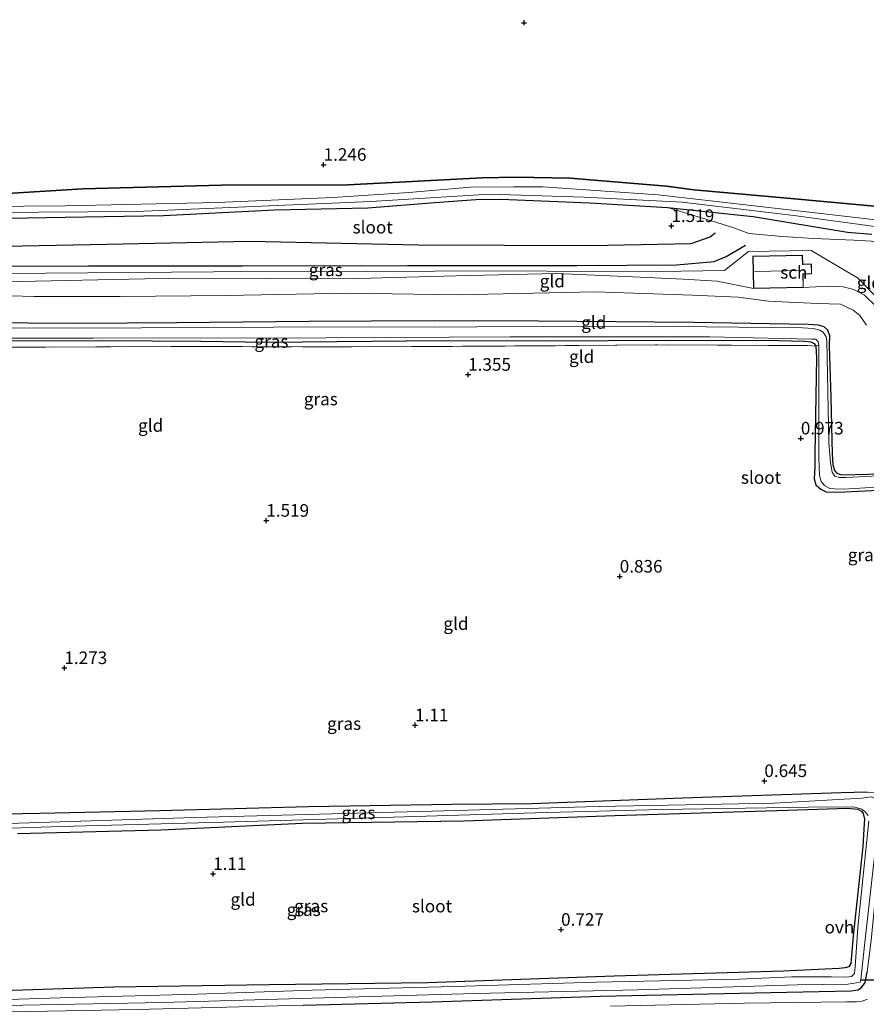
# Model space of a CAD drawing. Units: metres. Extents: x 89991 to 100008, y 406248 to 412500.
# Drawn here: x 94240 to 94408, y 410439 to 410635 of the extents above; entities that cross this region are included whole.
import ezdxf
from ezdxf.enums import TextEntityAlignment as Align

# ---------------------------------------------------------------- set-up
doc = ezdxf.new("R2010")
doc.units = ezdxf.units.M
doc.linetypes.add('IE-TERREINAFSCHEIDING', pattern=[10, 8, -2])
doc.layers.get('0').update_dxf_attribs({"lineweight": 25})
for name, color, linetype in [('B-ME-GR-BOS-GV-B6', 10, 'Continuous'), ('B-ME-GW-GRONDWERKLIJN-L-B1', 10, 'Continuous'), ('B-ME-GW-HOOGTEPUNT-S-B1', 10, 'Continuous'), ('B-ME-GW-INSTEEKWATERGANG-L-B1', 10, 'Continuous'), ('B-ME-KW-DUIKER-L-B1', 10, 'Continuous'), ('B-ME-OG-BREUK-L-B1', 10, 'Continuous')]:
    doc.layers.add(name, color=color, linetype=linetype)
for name, color, linetype, lineweight in [('B-ME-GW-KRUINLIJN-L-B1', 93, 'Continuous', 18), ('B-ME-GW-TEENLIJN-L-B1', 93, 'Continuous', 18), ('B-ME-IE-GRASLAND-GV-B6', 93, 'Continuous', 18), ('B-ME-IE-GRONDWERKLIJN-GROND_INGERICHT-GV-B6', 253, 'Continuous', 18), ('B-ME-IE-TERREINAFSCHEIDING-RASTERHEKWERK-L-B1', 8, 'IE-TERREINAFSCHEIDING', 18), ('B-ME-KG-KADASTRAAL-DAKRAND-L-B1', 13, 'Continuous', 18), ('B-ME-KG-KADASTRAAL-NOKLIJN-L-B1', 13, 'Continuous', 18), ('B-ME-OG-BEBOUWING-GV-B6', 173, 'Continuous', 18), ('B-ME-OG-WATER-GV-B6', 153, 'Continuous', 18), ('B-ME-VH-VERH_SOORT-ONVERHARD-GV-B6', 8, 'Continuous', 18)]:
    doc.layers.add(name, color=color, linetype=linetype, lineweight=lineweight)
doc.styles.add('NLCS-ISO', font='NLCS-ISO.TTF')

# ---------------------------------------------------------------- blocks, each defined once
blk = doc.blocks.new('hoogtepunt')
for p, q in [((-0.5, 0), (0.5, 0)), ((0, 0.5), (0, -0.5))]:
    blk.add_line(p, q)

msp = doc.modelspace()

# ---------------------------------------------------------------- linework, layer by layer
at = {"layer": 'B-ME-GR-BOS-GV-B6'}
msp.add_polyline3d([(94417.638, 410637.286, 1.312), (94417.973, 410628.121, 1.597), (94417.98, 410611.371, 1.638), (94417.61, 410599.18, 1.841), (94417.576, 410598.224, 1.882), (94417.077, 410597.643, 1.882), (94416.352, 410597.429, 1.841), (94392.439, 410599.589, 1.679), (94373.893, 410601.261, 1.638), (94368.415, 410601.993, 1.638), (94349.269, 410603.625, 1.597), (94338.446, 410603.768, 1.557), (94331.742, 410603.646, 1.516), (94305.071, 410602.254, 1.516), (94279.884, 410602.185, 1.475), (94252.34, 410601.482, 1.475), (94235.073, 410600.417, 1.394)], dxfattribs=at)
at = {"layer": 'B-ME-GW-GRONDWERKLIJN-L-B1'}
msp.add_polyline3d([(94185.421, 410585.27, 2.146), (94203.39, 410585.676, 2.108), (94227.579, 410586.074, 2.16), (94253.474, 410586.126, 2.042), (94284.121, 410586.127, 2.017), (94316.936, 410586.228, 2.094), (94350.622, 410586.208, 2.314), (94370.404, 410586.371, 2.283), (94377.929, 410587.038, 2.639), (94380.288, 410588.008, 2.754), (94384.173, 410590.279, 2.545)], dxfattribs=at)
at = {"layer": 'B-ME-GW-INSTEEKWATERGANG-L-B1'}
for points in [[(94235.073, 410600.417, 1.394), (94252.34, 410601.482, 1.475), (94279.884, 410602.185, 1.475), (94305.071, 410602.254, 1.516), (94331.742, 410603.646, 1.516), (94338.446, 410603.768, 1.557), (94349.269, 410603.625, 1.597), (94368.415, 410601.993, 1.638), (94373.893, 410601.261, 1.638), (94392.439, 410599.589, 1.679), (94416.352, 410597.429, 1.841), (94417.077, 410597.643, 1.882), (94417.576, 410598.224, 1.882), (94417.61, 410599.18, 1.841), (94417.98, 410611.371, 1.638), (94417.973, 410628.121, 1.597), (94417.638, 410637.286, 1.312)], [(94226.165, 410595.43, 1.385), (94248.814, 410595.819, 1.385), (94268.378, 410596.147, 1.385), (94290.459, 410597.264, 1.385), (94309.007, 410597.684, 1.385), (94322.342, 410598.742, 1.385), (94330.541, 410599.358, 1.385), (94335.467, 410599.439, 1.385), (94353.209, 410598.671, 1.423), (94368.625, 410597.731, 1.327), (94385.709, 410595.968, 1.327), (94404.443, 410592.817, 1.327), (94409.296, 410592.448, 1.289)], [(94181.007, 410574.948, 1.081), (94186.87, 410574.777, 0.984), (94203.09, 410574.773, 0.936), (94221.557, 410574.94, 0.863), (94251.358, 410574.742, 0.888), (94271.033, 410574.866, 0.936), (94297.294, 410575.148, 1.009), (94322.197, 410575.266, 1.057), (94342.933, 410575.21, 1.081), (94373.834, 410574.937, 0.96), (94396.655, 410574.523, 0.888), (94398.644, 410574.418, 0.888), (94399.735, 410574.094, 0.888), (94400.493, 410573.392, 0.888), (94400.845, 410572.277, 0.791), (94400.807, 410570.215, 0.621), (94401.156, 410559.923, 0.597), (94401.433, 410548.637, 0.549), (94401.539, 410546.606, 0.5), (94401.853, 410545.421, 0.5), (94402.332, 410544.871, 0.476), (94403.244, 410544.518, 0.5), (94408.62, 410544.649, 0.718), (94418.342, 410545.351, 0.694)], [(94226.188, 410571.2, 0.672), (94256.462, 410571.305, 0.793), (94275.806, 410571.121, 0.962), (94289.033, 410570.974, 0.962), (94323.546, 410571.25, 1.108), (94345.242, 410571.196, 0.817), (94368.44, 410571.373, 0.696), (94390.704, 410571.264, 0.72), (94395.929, 410571.15, 0.672), (94397.168, 410571, 0.648), (94397.798, 410570.693, 0.648), (94398.171, 410570.182, 0.624), (94398.304, 410567.901, 0.648), (94397.983, 410548.74, 0.599), (94397.924, 410546.038, 0.527), (94397.842, 410543.729, 0.575), (94398.122, 410542.581, 0.599), (94399.121, 410541.656, 0.648), (94400.206, 410541.156, 0.648), (94402.621, 410541.071, 0.575), (94411.921, 410541.525, 0.72)], [(94408.382, 410481.356, 0.785), (94403.163, 410481.217, 0.785), (94371.719, 410480.184, 0.675), (94341.606, 410479.064, 0.813), (94325.716, 410478.938, 0.868), (94297.202, 410478.448, 0.95), (94267.627, 410477.673, 0.923), (94243.759, 410477.101, 1.033), (94219.247, 410476.632, 0.813)], [(94239.294, 410473.135, 0.868), (94267.939, 410473.903, 0.84), (94295.995, 410475.176, 0.84), (94328.107, 410475.66, 0.923), (94358.136, 410476.702, 0.758), (94392.489, 410477.794, 0.709), (94404.454, 410478.19, 0.709), (94406.474, 410477.976, 0.685), (94407.208, 410477.595, 0.637), (94407.582, 410477.119, 0.637), (94407.828, 410476.008, 0.613), (94407.761, 410475.121, 0.637), (94407.494, 410470.577, 0.661), (94405.584, 410452.753, 0.83), (94405.142, 410447.291, 0.976), (94404.691, 410446.595, 1.048), (94404.009, 410446.406, 1.169), (94402.794, 410446.271, 1.314), (94391.714, 410445.772, 1.072), (94358.029, 410444.756, 1.072), (94320.918, 410443.433, 0.903), (94289.424, 410443.051, 0.976), (94258.46, 410442.543, 1.29), (94224.202, 410441.439, 1.145)], [(94296.132, 410438.954, 1.39), (94321.865, 410439.663, 1.39), (94355.291, 410440.747, 1.335), (94385.995, 410441.442, 1.363), (94405.208, 410441.815, 1.473), (94406.59, 410442.049, 1.445), (94407.212, 410442.472, 1.39), (94407.974, 410443.456, 1.363), (94408.372, 410445.584, 1.335)]]:
    msp.add_polyline3d(points, dxfattribs=at)
at = {"layer": 'B-ME-GW-KRUINLIJN-L-B1'}
for points in [[(94419.958, 410568.762, 2.218), (94418.462, 410568.909, 2.122), (94417.22, 410569.562, 2.218), (94415.751, 410570.458, 2.281), (94414.332, 410572.759, 2.25), (94413.69, 410575.829, 2.186), (94413.449, 410578.323, 2.25), (94413.438, 410581.98, 2.25), (94413.53, 410584.603, 2.25), (94413.258, 410587.52, 2.25), (94412.615, 410589.23, 2.186), (94411.805, 410590.197, 2.218), (94409.235, 410591.069, 2.246), (94405.712, 410591.253, 2.286), (94397.767, 410591.593, 2.734), (94391.44, 410591.996, 2.571), (94384.789, 410592.561, 2.624), (94382.024, 410593.648, 2.25), (94379.306, 410594.513, 1.914), (94368.625, 410597.731, 1.327)], [(94217.9, 410584.618, 2.056), (94244.941, 410584.676, 1.976), (94278.297, 410584.969, 2.046), (94309.044, 410585.01, 2.292), (94335.537, 410585.178, 2.317), (94362.824, 410584.931, 2.267), (94379.955, 410585.219, 2.735), (94384.781, 410588.987, 3.015), (94397.254, 410589.211, 2.895), (94406.469, 410583.785, 2.94), (94410.53, 410579.558, 2.694), (94412.894, 410573.652, 2.479), (94417.78, 410564.199, 2.64), (94424.355, 410562.277, 2.675), (94427.292, 410563.186, 2.584), (94431.245, 410563.885, 2.567), (94433.812, 410567.344, 2.722), (94436.23, 410570.965, 2.635), (94439.661, 410575.159, 2.57), (94444.721, 410578.022, 2.5), (94449.768, 410579.265, 2.184), (94460.032, 410579.178, 2.154), (94481.118, 410576.69, 2.039), (94504.209, 410574.266, 2.154)], [(94385.743, 410581.629, 2.869), (94378.542, 410583.072, 2.378), (94371.767, 410583.505, 2.193), (94361.732, 410583.937, 2.246), (94346.506, 410584.629, 2.14), (94326.545, 410584.17, 2.061), (94307.123, 410583.613, 2.114), (94288.848, 410583.676, 2.061), (94264.682, 410583.549, 1.826), (94239.763, 410583.006, 1.923), (94216.439, 410583.295, 1.947), (94194.617, 410582.785, 1.898), (94181.066, 410582.146, 2.153)], [(94410.187, 410578.037, 2.485), (94407.832, 410580.275, 2.556), (94405.719, 410581.462, 2.627), (94403.616, 410581.954, 2.651), (94400.701, 410582.091, 2.722), (94395.656, 410581.83, 2.809)]]:
    msp.add_polyline3d(points, dxfattribs=at)
at = {"layer": 'B-ME-GW-TEENLIJN-L-B1'}
msp.add_polyline3d([(94228.493, 410580.43, 1.57), (94242.672, 410580.037, 1.57), (94259.781, 410580.038, 1.643), (94280.811, 410580.256, 1.57), (94305.263, 410580.673, 1.594), (94326.807, 410580.34, 1.618), (94354.254, 410580.972, 1.788), (94373.545, 410580.291, 1.812), (94382.708, 410579.897, 1.812), (94388.726, 410579.08, 1.812), (94392.775, 410578.901, 1.715), (94398.529, 410578.663, 1.764), (94403.076, 410578.502, 1.715), (94405.595, 410577.311, 1.715), (94406.909, 410576.233, 1.691), (94408.228, 410574.301, 1.667)], dxfattribs=at)
at = {"layer": 'B-ME-IE-GRASLAND-GV-B6'}
for points in [[(94420.458, 410641.295, 0.534), (94420.762, 410619.44, 0.457), (94420.487, 410606.831, 0.419), (94419.649, 410597.523, 0.419), (94418.724, 410595.349, 0.457), (94416.837, 410595.04, 0.457), (94414.543, 410595.121, 0.457), (94411.216, 410595.192, 0.457), (94398.046, 410596.688, 0.457), (94366.805, 410600.275, 0.457), (94343.839, 410601.883, 0.457), (94338.071, 410601.852, 0.457), (94329.441, 410601.781, 0.457), (94317.167, 410600.761, 0.457), (94302.033, 410599.748, 0.457), (94279.022, 410598.731, 0.457), (94248.898, 410598.106, 0.457), (94232.247, 410597.944, 0.457)], [(94235.073, 410600.417, 1.394), (94252.34, 410601.482, 1.475), (94279.884, 410602.185, 1.475), (94305.071, 410602.254, 1.516), (94331.742, 410603.646, 1.516), (94338.446, 410603.768, 1.557), (94349.269, 410603.625, 1.597), (94368.415, 410601.993, 1.638), (94373.893, 410601.261, 1.638), (94392.439, 410599.589, 1.679), (94416.352, 410597.429, 1.841), (94417.077, 410597.643, 1.882), (94417.576, 410598.224, 1.882), (94417.61, 410599.18, 1.841), (94417.98, 410611.371, 1.638), (94417.973, 410628.121, 1.597), (94417.638, 410637.286, 1.312)], [(94224.032, 410596.676, 0.457), (94263.021, 410596.964, 0.457), (94309.597, 410598.965, 0.457), (94333.257, 410600.428, 0.457), (94352.035, 410599.783, 0.457), (94371.562, 410598.795, 0.457), (94394.319, 410596.077, 0.457), (94409.859, 410593.974, 0.457), (94413.986, 410592.272, 0.457), (94415.711, 410590.297, 0.457), (94416.122, 410588.368, 0.457), (94415.944, 410585.025, 0.457), (94416.012, 410580.177, 0.457), (94416.577, 410575.849, 0.457), (94417.863, 410573.291, 0.457), (94419.182, 410571.689, 0.457), (94420.179, 410570.348, 0.457)], [(94409.296, 410592.448, 1.289), (94404.443, 410592.817, 1.327), (94385.709, 410595.968, 1.327), (94368.625, 410597.731, 1.327), (94353.209, 410598.671, 1.423), (94335.467, 410599.439, 1.385), (94330.541, 410599.358, 1.385), (94322.342, 410598.742, 1.385), (94309.007, 410597.684, 1.385), (94290.459, 410597.264, 1.385), (94268.378, 410596.147, 1.385), (94248.814, 410595.819, 1.385), (94226.165, 410595.43, 1.385)], [(94221.557, 410574.94, 0.863), (94251.358, 410574.742, 0.888), (94271.033, 410574.866, 0.936), (94297.294, 410575.148, 1.009), (94322.197, 410575.266, 1.057), (94342.933, 410575.21, 1.081), (94373.834, 410574.937, 0.96), (94396.655, 410574.523, 0.888), (94398.644, 410574.418, 0.888), (94399.735, 410574.094, 0.888), (94400.493, 410573.392, 0.888), (94400.845, 410572.277, 0.791), (94400.807, 410570.215, 0.621), (94401.156, 410559.923, 0.597), (94401.433, 410548.637, 0.549), (94401.539, 410546.606, 0.5), (94401.853, 410545.421, 0.5), (94402.332, 410544.871, 0.476), (94403.244, 410544.518, 0.5), (94408.62, 410544.649, 0.718), (94418.342, 410545.351, 0.694), (94418.257, 410544.714, 0.023)], [(94418.257, 410544.714, 0.023), (94404.154, 410543.992, 0.023), (94402.769, 410544.041, 0.023), (94401.958, 410544.248, 0.023), (94401.383, 410545.086, 0.023), (94401.06, 410547.018, 0.023), (94400.77, 410550.906, 0.023), (94400.315, 410571.268, 0.023), (94400.235, 410572.018, 0.023), (94399.626, 410572.929, 0.023), (94398.964, 410573.308, 0.023), (94397.588, 410573.641, 0.023), (94395.495, 410573.786, 0.023), (94369.966, 410574.082, 0.023), (94330.728, 410573.973, 0.023), (94290.353, 410573.903, 0.023), (94250.863, 410573.732, 0.023), (94212.738, 410573.903, 0.023)], [(94216.04, 410571.724, 0.023), (94254.35, 410571.724, 0.023), (94300.736, 410571.794, 0.023), (94337.31, 410571.997, 0.023), (94377.041, 410571.983, 0.023), (94397.372, 410571.55, 0.023), (94398.118, 410571.523, 0.023), (94398.598, 410571.008, 0.023), (94398.718, 410570.364, 0.023), (94398.171, 410570.182, 0.624)], [(94398.171, 410570.182, 0.624), (94397.798, 410570.693, 0.648), (94397.168, 410571, 0.648), (94395.929, 410571.15, 0.672), (94390.704, 410571.264, 0.72), (94368.44, 410571.373, 0.696), (94345.242, 410571.196, 0.817), (94323.546, 410571.25, 1.108), (94289.033, 410570.974, 0.962), (94275.806, 410571.121, 0.962), (94256.462, 410571.305, 0.793), (94226.188, 410571.2, 0.672)], [(94411.921, 410541.525, 0.72), (94402.621, 410541.071, 0.575), (94400.206, 410541.156, 0.648), (94399.121, 410541.656, 0.648), (94398.122, 410542.581, 0.599), (94397.842, 410543.729, 0.575), (94397.924, 410546.038, 0.527), (94397.983, 410548.74, 0.599), (94398.304, 410567.901, 0.648), (94398.171, 410570.182, 0.624), (94398.718, 410570.364, 0.023), (94398.717, 410569.332, 0.023), (94398.779, 410547.917, 0.023), (94398.905, 410544.426, 0.023), (94399.219, 410543.242, 0.023), (94399.901, 410542.399, 0.023), (94400.947, 410541.793, 0.023), (94401.835, 410541.762, 0.023), (94403.575, 410541.701, 0.023), (94414.589, 410542.343, 0.023)], [(94231.003, 410437.494, 1.363), (94263.12, 410438.139, 1.28), (94296.132, 410438.954, 1.39), (94321.865, 410439.663, 1.39), (94355.291, 410440.747, 1.335), (94385.995, 410441.442, 1.363), (94405.208, 410441.815, 1.473), (94406.59, 410442.049, 1.445), (94407.212, 410442.472, 1.39), (94407.974, 410443.456, 1.363), (94408.372, 410445.584, 1.335), (94409.158, 410451.821, 1.253), (94411.524, 410476.476, 1.06), (94411.687, 410478.814, 0.923), (94411.527, 410479.992, 0.84), (94411.147, 410480.693, 0.813), (94410.915, 410480.984, 0.813), (94410.944, 410482.729, 0.945), (94410.868, 410485.464, 0.916), (94410.917, 410486.853, 0.696)], [(94219.247, 410476.632, 0.813), (94243.759, 410477.101, 1.033), (94267.627, 410477.673, 0.923), (94297.202, 410478.448, 0.95), (94325.716, 410478.938, 0.868), (94341.606, 410479.064, 0.813), (94371.719, 410480.184, 0.675), (94403.163, 410481.217, 0.785), (94408.382, 410481.356, 0.785), (94409.795, 410481.306, 0.785), (94410.915, 410480.984, 0.813), (94410.719, 410479.559, 0.023), (94409.982, 410480.121, 0.023), (94409.174, 410480.465, 0.023), (94407.273, 410480.185, 0.023), (94389.864, 410479.16, 0.023), (94354.845, 410478.504, 0.023), (94321.801, 410477.558, 0.023), (94274.498, 410476.358, 0.023), (94237.534, 410475.108, 0.023)], [(94410.719, 410479.559, 0.023), (94410.915, 410480.984, 0.813), (94411.147, 410480.693, 0.813), (94411.527, 410479.992, 0.84), (94411.687, 410478.814, 0.923), (94411.524, 410476.476, 1.06), (94409.158, 410451.821, 1.253), (94408.372, 410445.584, 1.335), (94407.974, 410443.456, 1.363), (94407.212, 410442.472, 1.39), (94406.59, 410442.049, 1.445), (94405.208, 410441.815, 1.473), (94385.995, 410441.442, 1.363), (94355.291, 410440.747, 1.335), (94321.865, 410439.663, 1.39), (94296.132, 410438.954, 1.39), (94263.12, 410438.139, 1.28), (94231.003, 410437.494, 1.363)], [(94236.888, 410438.937, 0.023), (94268.217, 410439.534, 0.023), (94297.946, 410440.376, 0.023), (94330.391, 410441.312, 0.023), (94362.7, 410442.001, 0.023), (94394.452, 410442.993, 0.023), (94404.485, 410443.175, 0.023), (94406.258, 410443.396, 0.023), (94406.957, 410443.529, 0.023), (94407.131, 410443.996, 0.023), (94407.845, 410450.843, 0.023), (94410.834, 410477.474, 0.023), (94411.009, 410478.855, 0.023), (94410.719, 410479.559, 0.023)], [(94215.658, 410473.453, 0.023), (94248.107, 410474.515, 0.023), (94280.328, 410475.395, 0.023), (94309.775, 410476.279, 0.023), (94342.316, 410477.275, 0.023), (94367.466, 410477.901, 0.023), (94396.71, 410478.382, 0.023), (94405.698, 410478.444, 0.023), (94407.321, 410477.976, 0.023), (94407.996, 410477.448, 0.023), (94408.537, 410476.704, 0.023)], [(94224.202, 410441.439, 1.145), (94258.46, 410442.543, 1.29), (94289.424, 410443.051, 0.976), (94320.918, 410443.433, 0.903), (94358.029, 410444.756, 1.072), (94391.714, 410445.772, 1.072), (94402.794, 410446.271, 1.314), (94404.009, 410446.406, 1.169), (94404.691, 410446.595, 1.048), (94405.142, 410447.291, 0.976), (94405.584, 410452.753, 0.83), (94407.494, 410470.577, 0.661), (94407.761, 410475.121, 0.637), (94407.828, 410476.008, 0.613), (94407.582, 410477.119, 0.637), (94407.208, 410477.595, 0.637), (94406.474, 410477.976, 0.685), (94404.454, 410478.19, 0.709), (94392.489, 410477.794, 0.709), (94358.136, 410476.702, 0.758), (94328.107, 410475.66, 0.923), (94295.995, 410475.176, 0.84), (94267.939, 410473.903, 0.84), (94239.294, 410473.135, 0.868)], [(94408.691, 410475.69, 0.023), (94406.521, 410454.421, 0.023), (94405.994, 410446.621, 0.023), (94405.853, 410445.302, 0.023), (94405.231, 410444.662, 0.023), (94404.156, 410444.573, 0.023), (94401.289, 410444.643, 0.023), (94393.344, 410444.64, 0.023), (94382.953, 410444.124, 0.023), (94354.431, 410443.554, 0.023), (94326.213, 410442.658, 0.023), (94297.939, 410441.953, 0.023), (94275.054, 410441.184, 0.023), (94247.787, 410440.444, 0.023), (94214.517, 410439.348, 0.023)], [(94408.403, 410440.194, 1.874), (94407.342, 410439.779, 1.893), (94406.262, 410439.647, 1.893), (94404.252, 410439.605, 1.893), (94383.985, 410439.387, 1.72), (94357.311, 410438.8, 1.682)]]:
    msp.add_polyline3d(points, dxfattribs=at)
at = {"layer": 'B-ME-IE-GRONDWERKLIJN-GROND_INGERICHT-GV-B6'}
for points in [[(94226.165, 410595.43, 1.385), (94248.814, 410595.819, 1.385), (94268.378, 410596.147, 1.385), (94290.459, 410597.264, 1.385), (94309.007, 410597.684, 1.385), (94322.342, 410598.742, 1.385), (94330.541, 410599.358, 1.385), (94335.467, 410599.439, 1.385), (94353.209, 410598.671, 1.423), (94368.625, 410597.731, 1.327), (94379.306, 410594.513, 1.914), (94382.024, 410593.648, 2.25), (94384.789, 410592.561, 2.624), (94391.44, 410591.996, 2.571), (94397.767, 410591.593, 2.734), (94405.712, 410591.253, 2.286), (94409.235, 410591.069, 2.246)], [(94409.235, 410591.069, 2.246), (94405.712, 410591.253, 2.286), (94397.767, 410591.593, 2.734), (94391.44, 410591.996, 2.571), (94384.789, 410592.561, 2.624), (94382.024, 410593.648, 2.25), (94379.306, 410594.513, 1.914), (94368.625, 410597.731, 1.327), (94385.709, 410595.968, 1.327), (94404.443, 410592.817, 1.327), (94409.296, 410592.448, 1.289)], [(94410.187, 410578.037, 2.485), (94407.832, 410580.275, 2.556), (94405.719, 410581.462, 2.627), (94403.616, 410581.954, 2.651), (94400.701, 410582.091, 2.722), (94395.656, 410581.83, 2.809), (94395.604, 410584.51, 2.967), (94397.319, 410584.544, 2.994), (94397.279, 410586.5, 2.91), (94395.533, 410586.464, 2.877), (94395.497, 410588.259, 2.917), (94385.628, 410588.058, 3.003), (94385.743, 410581.629, 2.869), (94378.542, 410583.072, 2.378), (94371.767, 410583.505, 2.193), (94361.732, 410583.937, 2.246), (94346.506, 410584.629, 2.14), (94326.545, 410584.17, 2.061), (94307.123, 410583.613, 2.114), (94288.848, 410583.676, 2.061), (94264.682, 410583.549, 1.826), (94239.763, 410583.006, 1.923)], [(94239.763, 410583.006, 1.923), (94264.682, 410583.549, 1.826), (94288.848, 410583.676, 2.061), (94307.123, 410583.613, 2.114), (94326.545, 410584.17, 2.061), (94346.506, 410584.629, 2.14), (94361.732, 410583.937, 2.246), (94371.767, 410583.505, 2.193), (94378.542, 410583.072, 2.378), (94385.743, 410581.629, 2.869), (94395.656, 410581.83, 2.809), (94400.701, 410582.091, 2.722), (94403.616, 410581.954, 2.651), (94405.719, 410581.462, 2.627), (94407.832, 410580.275, 2.556), (94410.187, 410578.037, 2.485)], [(94408.228, 410574.301, 1.667), (94406.909, 410576.233, 1.691), (94405.595, 410577.311, 1.715), (94403.076, 410578.502, 1.715), (94398.529, 410578.663, 1.764), (94392.775, 410578.901, 1.715), (94388.726, 410579.08, 1.812), (94382.708, 410579.897, 1.812), (94373.545, 410580.291, 1.812), (94354.254, 410580.972, 1.788), (94326.807, 410580.34, 1.618), (94305.263, 410580.673, 1.594), (94280.811, 410580.256, 1.57), (94259.781, 410580.038, 1.643), (94242.672, 410580.037, 1.57), (94228.493, 410580.43, 1.57)], [(94228.493, 410580.43, 1.57), (94242.672, 410580.037, 1.57), (94259.781, 410580.038, 1.643), (94280.811, 410580.256, 1.57), (94305.263, 410580.673, 1.594), (94326.807, 410580.34, 1.618), (94354.254, 410580.972, 1.788), (94373.545, 410580.291, 1.812), (94382.708, 410579.897, 1.812), (94388.726, 410579.08, 1.812), (94392.775, 410578.901, 1.715), (94398.529, 410578.663, 1.764), (94403.076, 410578.502, 1.715), (94405.595, 410577.311, 1.715), (94406.909, 410576.233, 1.691), (94408.228, 410574.301, 1.667)], [(94420.678, 410546.788, 1.312), (94418.546, 410546.864, 1.366), (94418.342, 410545.351, 0.694), (94408.62, 410544.649, 0.718), (94403.244, 410544.518, 0.5), (94402.332, 410544.871, 0.476), (94401.853, 410545.421, 0.5), (94401.539, 410546.606, 0.5), (94401.433, 410548.637, 0.549), (94401.156, 410559.923, 0.597), (94400.807, 410570.215, 0.621), (94400.845, 410572.277, 0.791), (94400.493, 410573.392, 0.888), (94399.735, 410574.094, 0.888), (94398.644, 410574.418, 0.888), (94396.655, 410574.523, 0.888), (94373.834, 410574.937, 0.96), (94342.933, 410575.21, 1.081), (94322.197, 410575.266, 1.057), (94297.294, 410575.148, 1.009), (94271.033, 410574.866, 0.936), (94251.358, 410574.742, 0.888), (94221.557, 410574.94, 0.863)], [(94226.188, 410571.2, 0.672), (94256.462, 410571.305, 0.793), (94275.806, 410571.121, 0.962), (94289.033, 410570.974, 0.962), (94323.546, 410571.25, 1.108), (94345.242, 410571.196, 0.817), (94368.44, 410571.373, 0.696), (94390.704, 410571.264, 0.72), (94395.929, 410571.15, 0.672), (94397.168, 410571, 0.648), (94397.798, 410570.693, 0.648), (94398.171, 410570.182, 0.624), (94396.57, 410570.256, 0.835), (94366.266, 410570.4, 0.949), (94335.78, 410570.173, 1.178), (94303.993, 410569.991, 1.149), (94277.891, 410570.072, 1.063), (94254.937, 410570.041, 0.949), (94243.415, 410569.943, 1.006), (94215.837, 410569.907, 0.949)], [(94215.837, 410569.907, 0.949), (94243.415, 410569.943, 1.006), (94254.937, 410570.041, 0.949), (94277.891, 410570.072, 1.063), (94303.993, 410569.991, 1.149), (94335.78, 410570.173, 1.178), (94366.266, 410570.4, 0.949), (94396.57, 410570.256, 0.835), (94398.171, 410570.182, 0.624), (94398.304, 410567.901, 0.648), (94397.983, 410548.74, 0.599), (94397.924, 410546.038, 0.527), (94397.842, 410543.729, 0.575), (94398.122, 410542.581, 0.599), (94399.121, 410541.656, 0.648), (94400.206, 410541.156, 0.648), (94402.621, 410541.071, 0.575), (94411.921, 410541.525, 0.72)], [(94408.382, 410481.356, 0.785), (94403.163, 410481.217, 0.785), (94371.719, 410480.184, 0.675), (94341.606, 410479.064, 0.813), (94325.716, 410478.938, 0.868), (94297.202, 410478.448, 0.95), (94267.627, 410477.673, 0.923), (94243.759, 410477.101, 1.033), (94219.247, 410476.632, 0.813)], [(94239.294, 410473.135, 0.868), (94267.939, 410473.903, 0.84), (94295.995, 410475.176, 0.84), (94328.107, 410475.66, 0.923), (94358.136, 410476.702, 0.758), (94392.489, 410477.794, 0.709), (94404.454, 410478.19, 0.709), (94406.474, 410477.976, 0.685), (94407.208, 410477.595, 0.637), (94407.582, 410477.119, 0.637), (94407.828, 410476.008, 0.613), (94407.761, 410475.121, 0.637), (94407.494, 410470.577, 0.661), (94405.584, 410452.753, 0.83), (94405.142, 410447.291, 0.976), (94404.691, 410446.595, 1.048), (94404.009, 410446.406, 1.169), (94402.794, 410446.271, 1.314), (94391.714, 410445.772, 1.072), (94358.029, 410444.756, 1.072), (94320.918, 410443.433, 0.903), (94289.424, 410443.051, 0.976), (94258.46, 410442.543, 1.29), (94224.202, 410441.439, 1.145)]]:
    msp.add_polyline3d(points, dxfattribs=at)
at = {"layer": 'B-ME-IE-TERREINAFSCHEIDING-RASTERHEKWERK-L-B1'}
msp.add_polyline3d([(94398.718, 410570.364, 0.023), (94398.171, 410570.182, 0.624), (94396.57, 410570.256, 0.835), (94366.266, 410570.4, 0.949), (94335.78, 410570.173, 1.178), (94303.993, 410569.991, 1.149), (94277.891, 410570.072, 1.063), (94254.937, 410570.041, 0.949), (94243.415, 410569.943, 1.006), (94215.837, 410569.907, 0.949), (94190.126, 410569.175, 0.949), (94182.562, 410568.055, 1.063), (94182.439, 410552.673, 0.949), (94182.546, 410516.391, 0.978), (94181.324, 410477.003, 0.892)], dxfattribs=at)
at = {"layer": 'B-ME-KG-KADASTRAAL-DAKRAND-L-B1'}
msp.add_polyline3d([(94385.679, 410588.01, 6.802), (94395.445, 410588.208, 6.723), (94395.482, 410586.413, 8.07), (94395.632, 410586.416, 6.01), (94397.23, 410586.449, 5.958), (94397.268, 410584.593, 5.944), (94395.548, 410584.558, 6.01), (94395.551, 410584.408, 8.888), (94395.602, 410581.879, 6.618), (94385.792, 410581.68, 6.67), (94385.679, 410588.01, 6.802)], dxfattribs=at)
at = {"layer": 'B-ME-KG-KADASTRAAL-NOKLIJN-L-B1'}
msp.add_line((94395.425, 410585.235, 9.348), (94385.949, 410584.991, 9.336), dxfattribs=at)
at = {"layer": 'B-ME-KW-DUIKER-L-B1'}
msp.add_line((94407.131, 410443.996, 0.023), (94419.176, 410444.043, 0.023), dxfattribs=at)
at = {"layer": 'B-ME-OG-BEBOUWING-GV-B6'}
msp.add_polyline3d([(94395.656, 410581.83, 2.809), (94385.743, 410581.629, 2.869), (94385.628, 410588.058, 3.003), (94395.497, 410588.259, 2.917), (94395.533, 410586.464, 2.877), (94397.279, 410586.5, 2.91), (94397.319, 410584.544, 2.994), (94395.604, 410584.51, 2.967), (94395.656, 410581.83, 2.809)], dxfattribs=at)
at = {"layer": 'B-ME-OG-BREUK-L-B1'}
msp.add_polyline3d([(94186.417, 410588.152, 1.559), (94204.61, 410589.358, 1.465), (94230.026, 410589.943, 1.43), (94257.152, 410590.427, 1.423), (94285.573, 410591.063, 1.5), (94319.037, 410590.313, 1.626), (94353.42, 410590.175, 1.682), (94373.346, 410590.581, 1.769), (94377.11, 410591.945, 1.846), (94378.137, 410592.695, 1.842)], dxfattribs=at)
at = {"layer": 'B-ME-OG-WATER-GV-B6'}
for points in [[(94232.247, 410597.944, 0.457), (94248.898, 410598.106, 0.457), (94279.022, 410598.731, 0.457), (94302.033, 410599.748, 0.457), (94317.167, 410600.761, 0.457), (94329.441, 410601.781, 0.457), (94338.071, 410601.852, 0.457), (94343.839, 410601.883, 0.457), (94366.805, 410600.275, 0.457), (94398.046, 410596.688, 0.457), (94411.216, 410595.192, 0.457)], [(94422.652, 410570.128, 0.457), (94420.179, 410570.348, 0.457), (94419.182, 410571.689, 0.457), (94417.863, 410573.291, 0.457), (94416.577, 410575.849, 0.457), (94416.012, 410580.177, 0.457), (94415.944, 410585.025, 0.457), (94416.122, 410588.368, 0.457), (94415.711, 410590.297, 0.457), (94413.986, 410592.272, 0.457), (94409.859, 410593.974, 0.457), (94394.319, 410596.077, 0.457), (94371.562, 410598.795, 0.457), (94352.035, 410599.783, 0.457), (94333.257, 410600.428, 0.457), (94309.597, 410598.965, 0.457), (94263.021, 410596.964, 0.457), (94224.032, 410596.676, 0.457)], [(94212.738, 410573.903, 0.023), (94250.863, 410573.732, 0.023), (94290.353, 410573.903, 0.023), (94330.728, 410573.973, 0.023), (94369.966, 410574.082, 0.023), (94395.495, 410573.786, 0.023), (94397.588, 410573.641, 0.023), (94398.964, 410573.308, 0.023), (94399.626, 410572.929, 0.023), (94400.235, 410572.018, 0.023), (94400.315, 410571.268, 0.023), (94400.77, 410550.906, 0.023), (94401.06, 410547.018, 0.023), (94401.383, 410545.086, 0.023), (94401.958, 410544.248, 0.023), (94402.769, 410544.041, 0.023), (94404.154, 410543.992, 0.023), (94418.257, 410544.714, 0.023)], [(94414.589, 410542.343, 0.023), (94403.575, 410541.701, 0.023), (94401.835, 410541.762, 0.023), (94400.947, 410541.793, 0.023), (94399.901, 410542.399, 0.023), (94399.219, 410543.242, 0.023), (94398.905, 410544.426, 0.023), (94398.779, 410547.917, 0.023), (94398.717, 410569.332, 0.023), (94398.718, 410570.364, 0.023), (94398.598, 410571.008, 0.023), (94398.118, 410571.523, 0.023), (94397.372, 410571.55, 0.023), (94377.041, 410571.983, 0.023), (94337.31, 410571.997, 0.023), (94300.736, 410571.794, 0.023), (94254.35, 410571.724, 0.023), (94216.04, 410571.724, 0.023)], [(94237.534, 410475.108, 0.023), (94274.498, 410476.358, 0.023), (94321.801, 410477.558, 0.023), (94354.845, 410478.504, 0.023), (94389.864, 410479.16, 0.023), (94407.273, 410480.185, 0.023), (94409.174, 410480.465, 0.023), (94409.982, 410480.121, 0.023), (94410.719, 410479.559, 0.023), (94411.009, 410478.855, 0.023), (94410.834, 410477.474, 0.023), (94407.845, 410450.843, 0.023), (94407.131, 410443.996, 0.023), (94406.957, 410443.529, 0.023), (94406.258, 410443.396, 0.023), (94404.485, 410443.175, 0.023), (94394.452, 410442.993, 0.023), (94362.7, 410442.001, 0.023), (94330.391, 410441.312, 0.023), (94297.946, 410440.376, 0.023), (94268.217, 410439.534, 0.023), (94236.888, 410438.937, 0.023)], [(94408.537, 410476.704, 0.023), (94407.996, 410477.448, 0.023), (94407.321, 410477.976, 0.023), (94405.698, 410478.444, 0.023), (94396.71, 410478.382, 0.023), (94367.466, 410477.901, 0.023), (94342.316, 410477.275, 0.023), (94309.775, 410476.279, 0.023), (94280.328, 410475.395, 0.023), (94248.107, 410474.515, 0.023), (94215.658, 410473.453, 0.023)], [(94214.517, 410439.348, 0.023), (94247.787, 410440.444, 0.023), (94275.054, 410441.184, 0.023), (94297.939, 410441.953, 0.023), (94326.213, 410442.658, 0.023), (94354.431, 410443.554, 0.023), (94382.953, 410444.124, 0.023), (94393.344, 410444.64, 0.023), (94401.289, 410444.643, 0.023), (94404.156, 410444.573, 0.023), (94405.231, 410444.662, 0.023), (94405.853, 410445.302, 0.023), (94405.994, 410446.621, 0.023), (94406.521, 410454.421, 0.023), (94408.691, 410475.69, 0.023)]]:
    msp.add_polyline3d(points, dxfattribs=at)
at = {"layer": 'B-ME-VH-VERH_SOORT-ONVERHARD-GV-B6'}
msp.add_polyline3d([(94357.311, 410438.8, 1.682), (94383.985, 410439.387, 1.72), (94404.252, 410439.605, 1.893), (94406.262, 410439.647, 1.893), (94407.342, 410439.779, 1.893), (94408.403, 410440.194, 1.874)], dxfattribs=at)

# ---------------------------------------------------------------- block references
at = {"layer": 'B-ME-GW-HOOGTEPUNT-S-B1', "rotation": 90}
for p in [(94340.098, 410634.522, 1.246), (94340.098, 410634.522, 1.246), (94300.227, 410606.278, 1.246), (94300.227, 410606.278, 1.246), (94369.425, 410594.085, 1.519), (94369.425, 410594.085, 1.519), (94328.982, 410564.484, 1.355), (94328.982, 410564.484, 1.355), (94395.165, 410551.799, 0.973), (94395.165, 410551.799, 0.973), (94288.823, 410535.426, 1.519), (94288.823, 410535.426, 1.519), (94359.134, 410524.305, 0.836), (94359.134, 410524.305, 0.836), (94248.658, 410506.094, 1.273), (94248.658, 410506.094, 1.273), (94318.418, 410494.71, 1.11), (94318.418, 410494.71, 1.11), (94387.909, 410483.604, 0.645), (94387.909, 410483.604, 0.645), (94278.248, 410465.105, 1.11), (94278.248, 410465.105, 1.11), (94347.467, 410454.004, 0.727), (94347.467, 410454.004, 0.727)]:
    msp.add_blockref('hoogtepunt', p, dxfattribs=at)

# ---------------------------------------------------------------- texts
at = {"layer": 'B-ME-GW-HOOGTEPUNT-S-B1', "ltscale": 0.2, "style": 'NLCS-ISO'}
for s, p in [('1.246', (94300.227, 410606.278, 1.246)), ('1.246', (94300.227, 410606.278, 1.246)), ('1.519', (94369.425, 410594.085, 1.519)), ('1.519', (94369.425, 410594.085, 1.519)), ('1.355', (94328.982, 410564.484, 1.355)), ('1.355', (94328.982, 410564.484, 1.355)), ('0.973', (94395.165, 410551.799, 0.973)), ('0.973', (94395.165, 410551.799, 0.973)), ('1.519', (94288.823, 410535.426, 1.519)), ('1.519', (94288.823, 410535.426, 1.519)), ('0.836', (94359.134, 410524.305, 0.836)), ('0.836', (94359.134, 410524.305, 0.836)), ('1.273', (94248.658, 410506.094, 1.273)), ('1.273', (94248.658, 410506.094, 1.273)), ('1.11', (94318.418, 410494.71, 1.11)), ('1.11', (94318.418, 410494.71, 1.11)), ('0.645', (94387.909, 410483.604, 0.645)), ('0.645', (94387.909, 410483.604, 0.645)), ('1.11', (94278.248, 410465.105, 1.11)), ('1.11', (94278.248, 410465.105, 1.11)), ('0.727', (94347.467, 410454.004, 0.727)), ('0.727', (94347.467, 410454.004, 0.727))]:
    msp.add_text(s, height=2.5, dxfattribs=at).set_placement(p, align=Align.BOTTOM_LEFT)
at = {"layer": 'B-ME-IE-GRASLAND-GV-B6', "ltscale": 0.2, "style": 'NLCS-ISO'}
for p in [(94300.6645, 410585.3385), (94289.8455, 410571.0895), (94299.6685, 410559.629), (94407.901, 410528.6025), (94304.305, 410495.02), (94307.158, 410477.2705), (94296.2665, 410457.9765), (94297.7645, 410458.718)]:
    msp.add_text('gras', height=2.5, dxfattribs=at).set_placement(p, align=Align.MIDDLE_CENTER)
at = {"layer": 'B-ME-IE-GRONDWERKLIJN-GROND_INGERICHT-GV-B6', "ltscale": 0.2, "style": 'NLCS-ISO'}
for p in [(94345.7178, 410583.1009), (94408.7969, 410582.7936), (94353.9757, 410574.8621), (94351.5711, 410568.0694), (94265.8175, 410554.3565), (94326.5562, 410514.9294), (94284.2077, 410460.025)]:
    msp.add_text('gld', height=2.5, dxfattribs=at).set_placement(p, align=Align.MIDDLE_CENTER)
at = {"layer": 'B-ME-OG-BEBOUWING-GV-B6', "ltscale": 0.2, "style": 'NLCS-ISO'}
msp.add_text('sch', height=2.5, dxfattribs=at).set_placement((94393.7683, 410584.8471), align=Align.MIDDLE_CENTER)
at = {"layer": 'B-ME-OG-WATER-GV-B6', "ltscale": 0.2, "style": 'NLCS-ISO'}
for p in [(94309.9896, 410593.8363), (94387.2462, 410544.0104), (94321.7876, 410458.6882)]:
    msp.add_text('sloot', height=2.5, dxfattribs=at).set_placement(p, align=Align.MIDDLE_CENTER)
at = {"layer": 'B-ME-VH-VERH_SOORT-ONVERHARD-GV-B6', "ltscale": 0.2, "style": 'NLCS-ISO'}
msp.add_text('ovh', height=2.5, dxfattribs=at).set_placement((94402.8433, 410454.5014), align=Align.MIDDLE_CENTER)

doc.saveas('drawing.dxf')
